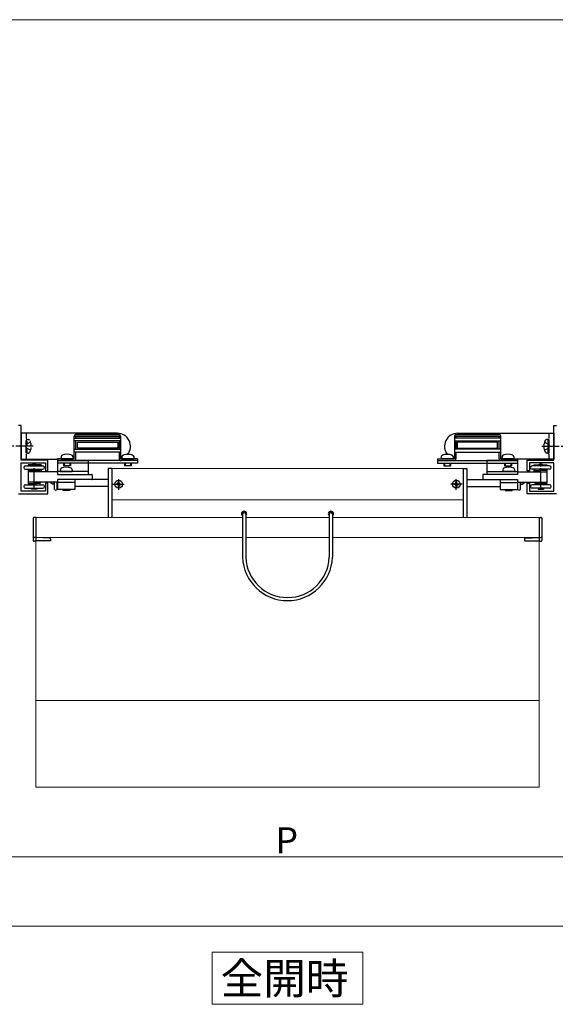
# Model space of a CAD drawing. Extents: x 0 to 1750, y 0 to 2611.
# Drawn here: x 1121 to 1429, y 1983 to 2550 of the extents above; entities that cross this region are included whole.
import ezdxf

# ---------------------------------------------------------------- set-up
doc = ezdxf.new("R2010")
doc.units = 0
doc.linetypes.add('YCENTER_1', pattern=[13, 10, -1, 1, -1])
doc.linetypes.add('YHIDDEN_1', pattern=[4, 3, -1])
for name, color, linetype, lineweight in [('USER1', 3, 'CONTINUOUS', 13), ('YKK_11', 7, 'CONTINUOUS', 30), ('YKK_12', 2, 'CONTINUOUS', 13), ('YKK_13', 4, 'CONTINUOUS', 30), ('YKK_D', 6, 'CONTINUOUS', 13), ('YKK_ZWAK', 7, 'CONTINUOUS', 30)]:
    doc.layers.add(name, color=color, linetype=linetype, lineweight=lineweight)
doc.styles.add('text-b', font='txt')

msp = doc.modelspace()

# ---------------------------------------------------------------- linework, layer by layer
at = {"layer": 'USER1'}
for p, q in [((1231.5, 2012.78), (1318.5, 2012.78)), ((1231.5, 1982.78), (1231.5, 2012.78)), ((1318.5, 2012.78), (1318.5, 1982.78)), ((1318.5, 1982.78), (1231.5, 1982.78))]:
    msp.add_line(p, q, dxfattribs=at)
at = {"layer": 'YKK_11', "linetype": 'ByBlock', "lineweight": -2, "ltscale": 0.5}
for p, q in [((1121.5, 2316.24), (1120, 2316.24)), ((1121.5, 2304.7), (1121.5, 2316.24)), ((1428.5, 2304.7), (1428.5, 2316.24)), ((1428.5, 2316.24), (1430, 2316.24)), ((1121.38, 2304.51), (1121.5, 2304.7)), ((1121.38, 2303.96), (1121.38, 2304.51)), ((1121.5, 2303.78), (1121.38, 2303.96)), ((1121.5, 2296.24), (1121.5, 2303.78)), ((1428.62, 2304.51), (1428.5, 2304.7)), ((1428.5, 2303.78), (1428.62, 2303.96)), ((1428.5, 2296.24), (1428.5, 2303.78)), ((1428.62, 2303.96), (1428.62, 2304.51)), ((1137, 2296.24), (1121.5, 2296.24)), ((1121.5, 2278.34), (1121.5, 2294.74)), ((1121.5, 2294.74), (1135.5, 2294.74)), ((1135.5, 2294.74), (1135.5, 2290.04)), ((1137, 2290.04), (1137, 2296.24)), ((1413, 2290.04), (1413, 2296.24)), ((1413, 2296.24), (1428.5, 2296.24)), ((1428.5, 2294.74), (1414.5, 2294.74)), ((1414.5, 2294.74), (1414.5, 2290.04)), ((1428.5, 2278.34), (1428.5, 2294.74)), ((1135.5, 2290.04), (1137, 2290.04)), ((1414.5, 2290.04), (1413, 2290.04)), ((1137, 2283.04), (1135.5, 2283.04)), ((1135.5, 2283.04), (1135.5, 2278.34)), ((1137, 2276.84), (1137, 2283.04)), ((1413, 2276.84), (1413, 2283.04)), ((1413, 2283.04), (1414.5, 2283.04)), ((1414.5, 2283.04), (1414.5, 2278.34)), ((1120, 2276.84), (1137, 2276.84)), ((1135.5, 2278.34), (1121.5, 2278.34)), ((1430, 2276.84), (1413, 2276.84)), ((1414.5, 2278.34), (1428.5, 2278.34))]:
    msp.add_line(p, q, dxfattribs=at)
at = {"layer": 'YKK_12'}
for p, q in [((1376.25, 2291.4), (1173.75, 2291.4)), ((1376.25, 2273.39), (1173.75, 2273.39)), ((1249.1, 2263.3), (1130, 2263.3)), ((1299.1, 2263.3), (1250.9, 2263.3)), ((1420, 2263.3), (1300.9, 2263.3)), ((1249.1, 2251.78), (1130, 2251.78)), ((1130, 2249.5), (1130, 2107.78)), ((1299.1, 2251.78), (1250.9, 2251.78)), ((1420, 2251.78), (1300.9, 2251.78)), ((1420, 2249.5), (1420, 2107.78)), ((1420, 2157.78), (1130, 2157.78)), ((1420, 2107.78), (1130, 2107.78))]:
    msp.add_line(p, q, dxfattribs=at)
at = {"layer": 'YKK_13'}
for p, q in [((1177, 2311.74), (1121.5, 2311.74)), ((1121.5, 2311.74), (1121.5, 2296.74)), ((1152.17, 2297.04), (1152.17, 2310.05)), ((1178.84, 2310.05), (1152.17, 2310.05)), ((1152.17, 2308.96), (1178.83, 2308.96)), ((1152.17, 2308.96), (1178.83, 2308.96)), ((1153, 2308.96), (1153, 2309.84)), ((1153, 2309.84), (1178, 2309.84)), ((1177.85, 2311.04), (1153.15, 2311.04)), ((1178, 2309.84), (1178, 2308.96)), ((1178.84, 2310.05), (1178.83, 2297.01)), ((1371.16, 2310.05), (1371.17, 2297.01)), ((1371.16, 2310.05), (1397.83, 2310.05)), ((1397.83, 2308.96), (1371.17, 2308.96)), ((1397.83, 2308.96), (1371.17, 2308.96)), ((1372, 2309.84), (1372, 2308.96)), ((1397, 2309.84), (1372, 2309.84)), ((1372.15, 2311.04), (1396.85, 2311.04)), ((1373, 2311.74), (1428.5, 2311.74)), ((1397, 2308.96), (1397, 2309.84)), ((1397.83, 2297.04), (1397.83, 2310.05)), ((1428.5, 2311.74), (1428.5, 2296.74)), ((1178.83, 2307.4), (1152.17, 2307.4)), ((1178.83, 2307.4), (1152.17, 2307.4)), ((1153, 2302.52), (1153, 2307.4)), ((1153.96, 2303.26), (1153.96, 2306.65)), ((1153.96, 2306.65), (1177.17, 2306.65)), ((1177.17, 2303.26), (1153.96, 2303.26)), ((1177.17, 2306.65), (1177.17, 2303.26)), ((1178, 2307.4), (1178, 2302.52)), ((1371.17, 2307.4), (1397.83, 2307.4)), ((1371.17, 2307.4), (1397.83, 2307.4)), ((1372, 2307.4), (1372, 2302.52)), ((1396.04, 2306.65), (1372.83, 2306.65)), ((1372.83, 2306.65), (1372.83, 2303.26)), ((1372.83, 2303.26), (1396.04, 2303.26)), ((1396.04, 2303.26), (1396.04, 2306.65)), ((1397, 2302.52), (1397, 2307.4)), ((1425, 2308.24), (1424.2, 2308.1)), ((1425, 2308.24), (1425, 2300.24)), ((1425, 2308.24), (1425.5, 2308.15)), ((1425.5, 2308.15), (1425.5, 2300.33)), ((1144.61, 2298.3), (1144.5, 2297.04)), ((1151.38, 2298.37), (1151.5, 2297.04)), ((1152.17, 2302.52), (1178.83, 2302.52)), ((1152.17, 2302.52), (1178.83, 2302.52)), ((1178.83, 2300.95), (1152.17, 2300.95)), ((1178.83, 2300.95), (1152.17, 2300.95)), ((1153, 2296.97), (1153, 2300.95)), ((1178, 2300.95), (1178, 2296.99)), ((1179.61, 2298.27), (1179.5, 2297.01)), ((1186.38, 2298.34), (1186.5, 2297.01)), ((1363.62, 2298.34), (1363.5, 2297.01)), ((1370.39, 2298.27), (1370.5, 2297.01)), ((1397.83, 2302.52), (1371.17, 2302.52)), ((1397.83, 2302.52), (1371.17, 2302.52)), ((1371.17, 2300.95), (1397.83, 2300.95)), ((1371.17, 2300.95), (1397.83, 2300.95)), ((1372, 2300.95), (1372, 2296.99)), ((1397, 2296.97), (1397, 2300.95)), ((1398.62, 2298.37), (1398.5, 2297.04)), ((1405.39, 2298.3), (1405.5, 2297.04)), ((1425, 2300.24), (1424.2, 2300.38)), ((1425, 2300.24), (1425.5, 2300.33)), ((1121.5, 2296.74), (1142.5, 2296.74)), ((1124, 2292.99), (1134, 2292.99)), ((1125.5, 2293.54), (1125.5, 2292.99)), ((1127.86, 2293.54), (1125.5, 2293.54)), ((1127.4, 2293.2), (1130.6, 2293.2)), ((1133, 2293.54), (1130.14, 2293.54)), ((1133, 2293.54), (1133, 2292.99)), ((1152.17, 2297.04), (1142.5, 2297.04)), ((1142.5, 2297.04), (1142.5, 2296.04)), ((1142.5, 2296.04), (1142.5, 2289.64)), ((1188.5, 2296.04), (1142.5, 2296.04)), ((1142.5, 2296.04), (1160.1, 2296.04)), ((1188.5, 2294.44), (1142.5, 2294.44)), ((1144.5, 2297.04), (1151.5, 2297.04)), ((1146.01, 2294.44), (1146.01, 2292.9)), ((1150.01, 2292.9), (1146.01, 2292.9)), ((1146.41, 2294.44), (1146.41, 2292.9)), ((1149.61, 2294.44), (1149.61, 2292.9)), ((1150.01, 2294.44), (1150.01, 2292.9)), ((1160.1, 2296.04), (1160.1, 2288.04)), ((1188.5, 2297.01), (1178.83, 2297.01)), ((1179.5, 2297.01), (1186.5, 2297.01)), ((1185.01, 2294.44), (1181.01, 2294.44)), ((1181.01, 2294.44), (1181.01, 2292.9)), ((1185.01, 2292.9), (1181.01, 2292.9)), ((1181.41, 2294.44), (1181.41, 2292.9)), ((1184.61, 2294.44), (1184.61, 2292.9)), ((1185.01, 2294.44), (1185.01, 2292.9)), ((1188.5, 2297.01), (1188.5, 2296.04)), ((1188.5, 2296.04), (1188.5, 2294.44)), ((1361.5, 2297.01), (1371.17, 2297.01)), ((1361.5, 2297.01), (1361.5, 2296.04)), ((1361.5, 2296.04), (1407.5, 2296.04)), ((1361.5, 2296.04), (1361.5, 2294.44)), ((1361.5, 2294.44), (1407.5, 2294.44)), ((1370.5, 2297.01), (1363.5, 2297.01)), ((1364.99, 2294.44), (1368.99, 2294.44)), ((1364.99, 2294.44), (1364.99, 2292.9)), ((1364.99, 2292.9), (1368.99, 2292.9)), ((1365.39, 2294.44), (1365.39, 2292.9)), ((1368.59, 2294.44), (1368.59, 2292.9)), ((1368.99, 2294.44), (1368.99, 2292.9)), ((1389.9, 2296.04), (1389.9, 2288.04)), ((1407.5, 2296.04), (1389.9, 2296.04)), ((1397.83, 2297.04), (1407.5, 2297.04)), ((1405.5, 2297.04), (1398.5, 2297.04)), ((1399.99, 2294.44), (1399.99, 2292.9)), ((1399.99, 2292.9), (1403.99, 2292.9)), ((1400.39, 2294.44), (1400.39, 2292.9)), ((1403.59, 2294.44), (1403.59, 2292.9)), ((1403.99, 2294.44), (1403.99, 2292.9)), ((1407.5, 2297.04), (1407.5, 2296.04)), ((1428.5, 2296.74), (1407.5, 2296.74)), ((1407.5, 2296.04), (1407.5, 2289.64)), ((1426, 2292.99), (1416, 2292.99)), ((1417, 2293.54), (1417, 2292.99)), ((1417, 2293.54), (1419.86, 2293.54)), ((1422.6, 2293.2), (1419.4, 2293.2)), ((1422.14, 2293.54), (1424.5, 2293.54)), ((1424.5, 2293.54), (1424.5, 2292.99)), ((1124, 2290.99), (1134, 2290.99)), ((1125.5, 2290.99), (1125.5, 2283.54)), ((1125.5, 2290.34), (1125.5, 2289.54)), ((1125.5, 2290.34), (1129, 2290.34)), ((1142.3, 2289.44), (1125.5, 2289.44)), ((1128, 2290.99), (1128, 2290.34)), ((1132.35, 2290.34), (1129, 2290.34)), ((1130, 2290.99), (1130, 2290.34)), ((1132.5, 2290.19), (1132.5, 2289.44)), ((1133, 2290.99), (1133, 2289.44)), ((1160.1, 2289.64), (1142.5, 2289.64)), ((1142.5, 2289.64), (1142.5, 2288.04)), ((1142.5, 2289.24), (1142.5, 2288.04)), ((1142.5, 2288.04), (1162.3, 2288.04)), ((1142.5, 2288.04), (1160.1, 2288.04)), ((1144.12, 2290.9), (1144.01, 2289.64)), ((1144.01, 2289.64), (1151.01, 2289.64)), ((1150.89, 2290.97), (1151.01, 2289.64)), ((1162.5, 2287.84), (1162.5, 2285.24)), ((1171.75, 2291.4), (1171.75, 2263.3)), ((1173.75, 2291.4), (1171.75, 2291.4)), ((1173.75, 2291.4), (1173.75, 2263.3)), ((1376.25, 2291.4), (1376.25, 2273.39)), ((1376.25, 2291.4), (1376.25, 2263.3)), ((1376.25, 2291.4), (1378.25, 2291.4)), ((1378.25, 2291.4), (1378.25, 2263.3)), ((1387.5, 2287.84), (1387.5, 2285.24)), ((1407.5, 2288.04), (1387.7, 2288.04)), ((1389.9, 2289.64), (1407.5, 2289.64)), ((1407.5, 2288.04), (1389.9, 2288.04)), ((1399.11, 2290.97), (1398.99, 2289.64)), ((1405.99, 2289.64), (1398.99, 2289.64)), ((1405.88, 2290.9), (1405.99, 2289.64)), ((1407.5, 2289.64), (1407.5, 2288.04)), ((1407.5, 2289.24), (1407.5, 2288.04)), ((1407.7, 2289.44), (1424.5, 2289.44)), ((1426, 2290.99), (1416, 2290.99)), ((1417, 2290.99), (1417, 2289.44)), ((1417.5, 2290.19), (1417.5, 2289.44)), ((1417.65, 2290.34), (1421, 2290.34)), ((1420, 2290.99), (1420, 2290.34)), ((1424.5, 2290.34), (1421, 2290.34)), ((1422, 2290.99), (1422, 2290.34)), ((1424.5, 2290.99), (1424.5, 2283.54)), ((1424.5, 2290.34), (1424.5, 2289.54)), ((1124, 2282.09), (1134, 2282.09)), ((1142.3, 2283.64), (1125.5, 2283.64)), ((1125.5, 2283.54), (1125.5, 2282.74)), ((1125.5, 2282.74), (1129, 2282.74)), ((1128, 2282.74), (1128, 2282.09)), ((1132.35, 2282.74), (1129, 2282.74)), ((1130, 2282.74), (1130, 2282.09)), ((1132.5, 2283.64), (1132.5, 2282.89)), ((1138.5, 2283.44), (1138.5, 2283.64)), ((1139.5, 2282.44), (1138.5, 2283.44)), ((1140.6, 2282.44), (1139.5, 2282.44)), ((1140.6, 2282.44), (1140.6, 2283.64)), ((1140.7, 2279.34), (1140.7, 2283.64)), ((1142.3, 2279.34), (1142.3, 2283.64)), ((1142.5, 2281.04), (1142.3, 2281.04)), ((1142.5, 2285.04), (1142.5, 2279.44)), ((1162.3, 2285.04), (1142.5, 2285.04)), ((1142.5, 2285.04), (1142.5, 2283.84)), ((1152.5, 2285.04), (1142.5, 2285.04)), ((1152.5, 2283.44), (1142.5, 2283.44)), ((1152.5, 2285.04), (1152.5, 2279.44)), ((1171.75, 2285.04), (1152.5, 2285.04)), ((1171.75, 2281.04), (1152.5, 2281.04)), ((1177.19, 2282.71), (1176.5, 2282.65)), ((1177.19, 2282.08), (1176.5, 2282.14)), ((1177.43, 2282.95), (1177.49, 2283.65)), ((1177.43, 2281.84), (1177.49, 2281.14)), ((1178.07, 2282.95), (1178.01, 2283.65)), ((1178.07, 2281.84), (1178.01, 2281.14)), ((1178.07, 2281.84), (1178.06, 2281.78)), ((1178.31, 2282.71), (1179, 2282.65)), ((1178.31, 2282.08), (1179, 2282.14)), ((1371.69, 2282.71), (1371, 2282.65)), ((1371.69, 2282.08), (1371, 2282.14)), ((1371.93, 2282.95), (1371.99, 2283.65)), ((1371.93, 2281.84), (1371.99, 2281.14)), ((1371.93, 2281.84), (1371.94, 2281.78)), ((1372.57, 2282.95), (1372.51, 2283.65)), ((1372.57, 2281.84), (1372.51, 2281.14)), ((1372.81, 2282.71), (1373.5, 2282.65)), ((1372.81, 2282.08), (1373.5, 2282.14)), ((1378.25, 2285.04), (1397.5, 2285.04)), ((1378.25, 2281.04), (1397.5, 2281.04)), ((1387.7, 2285.04), (1407.5, 2285.04)), ((1397.5, 2285.04), (1397.5, 2279.44)), ((1397.5, 2285.04), (1407.5, 2285.04)), ((1397.5, 2283.44), (1407.5, 2283.44)), ((1407.5, 2285.04), (1407.5, 2279.44)), ((1407.5, 2285.04), (1407.5, 2283.84)), ((1407.5, 2281.04), (1407.7, 2281.04)), ((1407.7, 2279.34), (1407.7, 2283.64)), ((1407.7, 2283.64), (1424.5, 2283.64)), ((1409.3, 2279.34), (1409.3, 2283.64)), ((1409.4, 2282.44), (1409.4, 2283.64)), ((1409.4, 2282.44), (1410.5, 2282.44)), ((1410.5, 2282.44), (1411.5, 2283.44)), ((1411.5, 2283.44), (1411.5, 2283.64)), ((1426, 2282.09), (1416, 2282.09)), ((1417.5, 2283.64), (1417.5, 2282.89)), ((1417.65, 2282.74), (1421, 2282.74)), ((1420, 2282.74), (1420, 2282.09)), ((1424.5, 2282.74), (1421, 2282.74)), ((1422, 2282.74), (1422, 2282.09)), ((1424.5, 2283.54), (1424.5, 2282.74)), ((1124, 2280.09), (1134, 2280.09)), ((1127.4, 2279.84), (1130.6, 2279.84)), ((1127.4, 2279.84), (1127.4, 2279.64)), ((1127.5, 2279.84), (1127.4, 2279.84)), ((1130.6, 2279.64), (1127.4, 2279.64)), ((1130.5, 2279.84), (1130.6, 2279.84)), ((1130.6, 2279.84), (1130.6, 2279.64)), ((1152.5, 2279.44), (1142.5, 2279.44)), ((1145.51, 2279.44), (1145.51, 2278.84)), ((1149.51, 2279.44), (1145.51, 2279.44)), ((1149.51, 2278.84), (1145.51, 2278.84)), ((1145.91, 2279.44), (1145.91, 2278.84)), ((1149.11, 2279.44), (1149.11, 2278.84)), ((1149.51, 2279.44), (1149.51, 2278.84)), ((1397.5, 2279.44), (1407.5, 2279.44)), ((1400.49, 2279.44), (1400.49, 2278.84)), ((1400.49, 2279.44), (1404.49, 2279.44)), ((1400.49, 2278.84), (1404.49, 2278.84)), ((1400.89, 2279.44), (1400.89, 2278.84)), ((1404.09, 2279.44), (1404.09, 2278.84)), ((1404.49, 2279.44), (1404.49, 2278.84)), ((1426, 2280.09), (1416, 2280.09)), ((1422.6, 2279.84), (1419.4, 2279.84)), ((1419.4, 2279.84), (1419.4, 2279.64)), ((1419.5, 2279.84), (1419.4, 2279.84)), ((1419.4, 2279.64), (1422.6, 2279.64)), ((1422.5, 2279.84), (1422.6, 2279.84)), ((1422.6, 2279.84), (1422.6, 2279.64)), ((1376.25, 2273.39), (1376.25, 2263.3)), ((1130, 2263.3), (1129, 2263.3)), ((1130, 2263.3), (1130, 2251.78)), ((1130, 2263.3), (1130, 2249.7)), ((1249.1, 2265.34), (1249.1, 2240.34)), ((1250.9, 2265.34), (1250.9, 2240.34)), ((1299.1, 2265.34), (1299.1, 2240.34)), ((1300.9, 2265.34), (1300.9, 2240.34)), ((1420, 2263.3), (1420, 2251.78)), ((1420, 2263.3), (1421, 2263.3)), ((1420, 2263.3), (1420, 2249.7)), ((1128.5, 2262.8), (1128.5, 2250)), ((1421.5, 2262.8), (1421.5, 2250)), ((1130, 2251.78), (1129, 2251.78)), ((1130, 2249.5), (1129, 2249.5)), ((1138.1, 2251.27), (1130, 2251.7)), ((1138.4, 2249.7), (1130, 2249.7)), ((1130, 2249.7), (1130, 2249.5)), ((1138.5, 2250.91), (1138.5, 2249.8)), ((1411.5, 2250.91), (1411.5, 2249.8)), ((1411.6, 2249.7), (1420, 2249.7)), ((1411.9, 2251.27), (1420, 2251.7)), ((1420, 2251.78), (1421, 2251.78)), ((1420, 2249.7), (1420, 2249.5)), ((1420, 2249.5), (1421, 2249.5))]:
    msp.add_line(p, q, dxfattribs=at)
at = {"layer": 'YKK_13', "linetype": 'YHIDDEN_1'}
for p, q in [((1124.5, 2311.74), (1124.5, 2296.74)), ((1425.5, 2311.74), (1425.5, 2296.74)), ((1124.66, 2305.38), (1124.05, 2304.24)), ((1124.66, 2303.09), (1124.05, 2304.24)), ((1125, 2308.24), (1124.5, 2308.15)), ((1124.5, 2300.33), (1124.5, 2308.15)), ((1126.98, 2306.54), (1124.66, 2305.38)), ((1126.98, 2301.94), (1124.66, 2303.09)), ((1125, 2308.24), (1125.8, 2308.1)), ((1125, 2300.24), (1125, 2308.24)), ((1423.02, 2306.54), (1425.34, 2305.38)), ((1423.02, 2301.94), (1425.34, 2303.09)), ((1425.34, 2305.38), (1425.95, 2304.24)), ((1425.34, 2303.09), (1425.95, 2304.24)), ((1125, 2300.24), (1124.5, 2300.33)), ((1125, 2300.24), (1125.8, 2300.38))]:
    msp.add_line(p, q, dxfattribs=at)
at = {"layer": 'YKK_13', "linetype": 'YCENTER_1'}
for p, q in [((1128.4, 2304.24), (1104.5, 2304.24)), ((1421.6, 2304.24), (1445.5, 2304.24)), ((1129, 2279.64), (1129, 2294.75)), ((1421, 2279.64), (1421, 2294.75)), ((1174.42, 2282.39), (1180.89, 2282.39)), ((1177.75, 2279.2), (1177.75, 2285.36)), ((1375.58, 2282.39), (1369.11, 2282.39)), ((1372.25, 2279.2), (1372.25, 2285.36))]:
    msp.add_line(p, q, dxfattribs=at)
at = {"layer": 'YKK_13'}
for centre in [(1177.75, 2282.39), (1372.25, 2282.39)]:
    msp.add_circle(centre, 2.24, dxfattribs=at)
for centre, radius, start, end in [((1153.15, 2310.06), 0.983, 90.0434, 180.2609), ((1177, 2304.24), 7.5, 321.8481, 90), ((1177.85, 2310.05), 0.988, 0.0019, 90), ((1373, 2304.24), 7.5, 90, 218.1519), ((1372.15, 2310.05), 0.988, 90, 179.9981), ((1396.85, 2310.06), 0.983, 359.7391, 89.9566), ((1429.1, 2304.24), 6.5, 147.9441, 212.0559), ((1424.35, 2307.21), 0.9, 100, 147.9441), ((1145.67, 2298.16), 1.08, 102.0299, 181.2891), ((1148, 2291.77), 7.87, 68.901, 111.099), ((1150.33, 2298.16), 1.08, 358.7109, 77.9701), ((1180.67, 2298.13), 1.08, 102.0299, 181.2891), ((1183, 2291.74), 7.87, 68.901, 111.099), ((1185.33, 2298.13), 1.08, 358.7109, 77.9701), ((1364.67, 2298.13), 1.08, 102.0299, 181.2891), ((1367, 2291.74), 7.87, 68.901, 111.099), ((1369.33, 2298.13), 1.08, 358.7109, 77.9701), ((1399.67, 2298.16), 1.08, 102.0299, 181.2891), ((1402, 2291.77), 7.87, 68.901, 111.099), ((1404.33, 2298.16), 1.08, 358.7109, 77.9701), ((1424.35, 2301.27), 0.9, 212.0559, 260), ((1124, 2291.99), 1, 90, 180), ((1124, 2291.99), 1, 180, 270), ((1129, 2291.52), 2.32, 46.3972, 133.6028), ((1134, 2291.99), 1, 0, 90), ((1134, 2291.99), 1, 270, 0), ((1145.18, 2290.76), 1.08, 102.0299, 181.2891), ((1147.51, 2284.37), 7.87, 68.901, 111.099), ((1149.83, 2290.76), 1.08, 358.7109, 77.9701), ((1152.07, 2296.97), 0.934, 267.3764, 0.0857), ((1178.98, 2297.01), 0.976, 179.3639, 269.9564), ((1371.02, 2297.01), 0.976, 270.0436, 0.6361), ((1397.93, 2296.97), 0.934, 179.9143, 272.6236), ((1400.17, 2290.76), 1.08, 102.0299, 181.2891), ((1402.49, 2284.37), 7.87, 68.901, 111.099), ((1404.82, 2290.76), 1.08, 358.7109, 77.9701), ((1416, 2291.99), 1, 90, 180), ((1416, 2291.99), 1, 180, 270), ((1421, 2291.52), 2.32, 46.3972, 133.6028), ((1426, 2291.99), 1, 0, 90), ((1426, 2291.99), 1, 270, 0), ((1132.35, 2290.19), 0.15, 0, 90), ((1142.3, 2289.24), 0.2, 0, 90), ((1162.3, 2287.84), 0.2, 0, 90), ((1387.7, 2287.84), 0.2, 90, 180), ((1407.7, 2289.24), 0.2, 90, 180), ((1417.65, 2290.19), 0.15, 90, 180), ((1124, 2281.09), 1, 90, 180), ((1124, 2281.09), 1, 180, 270), ((1132.35, 2282.89), 0.15, 270, 0), ((1134, 2281.09), 1, 0, 90), ((1134, 2281.09), 1, 270, 0), ((1142.3, 2283.84), 0.2, 270, 0), ((1162.3, 2285.24), 0.2, 270, 0), ((1177.75, 2282.39), 1.28, 168.463, 191.537), ((1177.75, 2282.39), 0.64, 119.6992, 150.3008), ((1177.75, 2282.39), 0.64, 209.6992, 240.3008), ((1177.75, 2282.39), 1.28, 78.463, 101.537), ((1177.75, 2282.39), 1.28, 258.463, 270), ((1177.75, 2282.39), 1.28, 270, 281.537), ((1177.75, 2282.39), 0.64, 29.6992, 60.3008), ((1177.75, 2282.39), 0.64, 299.6992, 330.3008), ((1177.75, 2282.39), 1.28, 348.463, 11.537), ((1372.25, 2282.39), 1.28, 168.463, 191.537), ((1372.25, 2282.39), 0.64, 119.6992, 150.3008), ((1372.25, 2282.39), 0.64, 209.6992, 240.3008), ((1372.25, 2282.39), 1.28, 78.463, 101.537), ((1372.25, 2282.39), 1.28, 258.463, 270), ((1372.25, 2282.39), 1.28, 270, 281.537), ((1372.25, 2282.39), 0.64, 29.6992, 60.3008), ((1372.25, 2282.39), 0.64, 299.6992, 330.3008), ((1372.25, 2282.39), 1.28, 348.463, 11.537), ((1387.7, 2285.24), 0.2, 180, 270), ((1407.7, 2283.84), 0.2, 180, 270), ((1416, 2281.09), 1, 90, 180), ((1416, 2281.09), 1, 180, 270), ((1417.65, 2282.89), 0.15, 180, 270), ((1426, 2281.09), 1, 0, 90), ((1426, 2281.09), 1, 270, 0), ((1127.5, 2280.34), 0.5, 270, 330), ((1130.5, 2280.34), 0.5, 210, 270), ((1141.5, 2280.26), 1.22, 228.8879, 311.1121), ((1408.5, 2280.26), 1.22, 228.8879, 311.1121), ((1419.5, 2280.34), 0.5, 270, 330), ((1422.5, 2280.34), 0.5, 210, 270), ((1129, 2262.8), 0.5, 90, 180), ((1129, 2262.8), 0.5, 90, 180), ((1250, 2265.34), 1.5, 306.8699, 233.1301), ((1250, 2265.34), 0.9, 0, 180), ((1300, 2265.34), 1.5, 306.8699, 233.1301), ((1300, 2265.34), 0.9, 0, 180), ((1421, 2262.8), 0.5, 0, 90), ((1421, 2262.8), 0.5, 0, 90), ((1129, 2252.28), 0.5, 180, 270), ((1421, 2252.28), 0.5, 270, 0), ((1129, 2250), 0.5, 180, 270), ((1138.1, 2250.87), 0.4, 5.7309, 90), ((1138.4, 2249.8), 0.1, 270, 0), ((1411.9, 2250.87), 0.4, 90, 174.2691), ((1411.6, 2249.8), 0.1, 180, 270), ((1421, 2250), 0.5, 270, 0), ((1275, 2241.26), 25.92, 182.026, 357.974), ((1275, 2241.26), 24.12, 182.1801, 357.8199)]:
    msp.add_arc(centre, radius, start, end, dxfattribs=at)
at = {"layer": 'YKK_13', "linetype": 'YHIDDEN_1'}
for centre, radius, start, end in [((1125.65, 2307.21), 0.9, 32.0559, 80), ((1120.9, 2304.24), 6.5, 327.9441, 32.0559), ((1125.65, 2301.27), 0.9, 280, 327.9441)]:
    msp.add_arc(centre, radius, start, end, dxfattribs=at)
at = {"layer": 'YKK_D'}
for p, q in [((1075, 2067.78), (1475, 2067.78)), ((293, 2027.78), (1457, 2027.78))]:
    msp.add_line(p, q, dxfattribs=at)
at = {"layer": 'YKK_ZWAK', "lineweight": 20}
msp.add_line((1750, 2550), (0, 2550), dxfattribs=at)

# ---------------------------------------------------------------- texts
at = {"layer": 'USER1', "style": 'text-b'}
msp.add_text('全開時', height=18, dxfattribs=at).set_placement((1236.47, 1988.69))
at = {"layer": 'YKK_D', "style": 'text-b'}
msp.add_text('P', height=15, dxfattribs=at).set_placement((1268.1, 2069.78))

doc.saveas('drawing.dxf')
